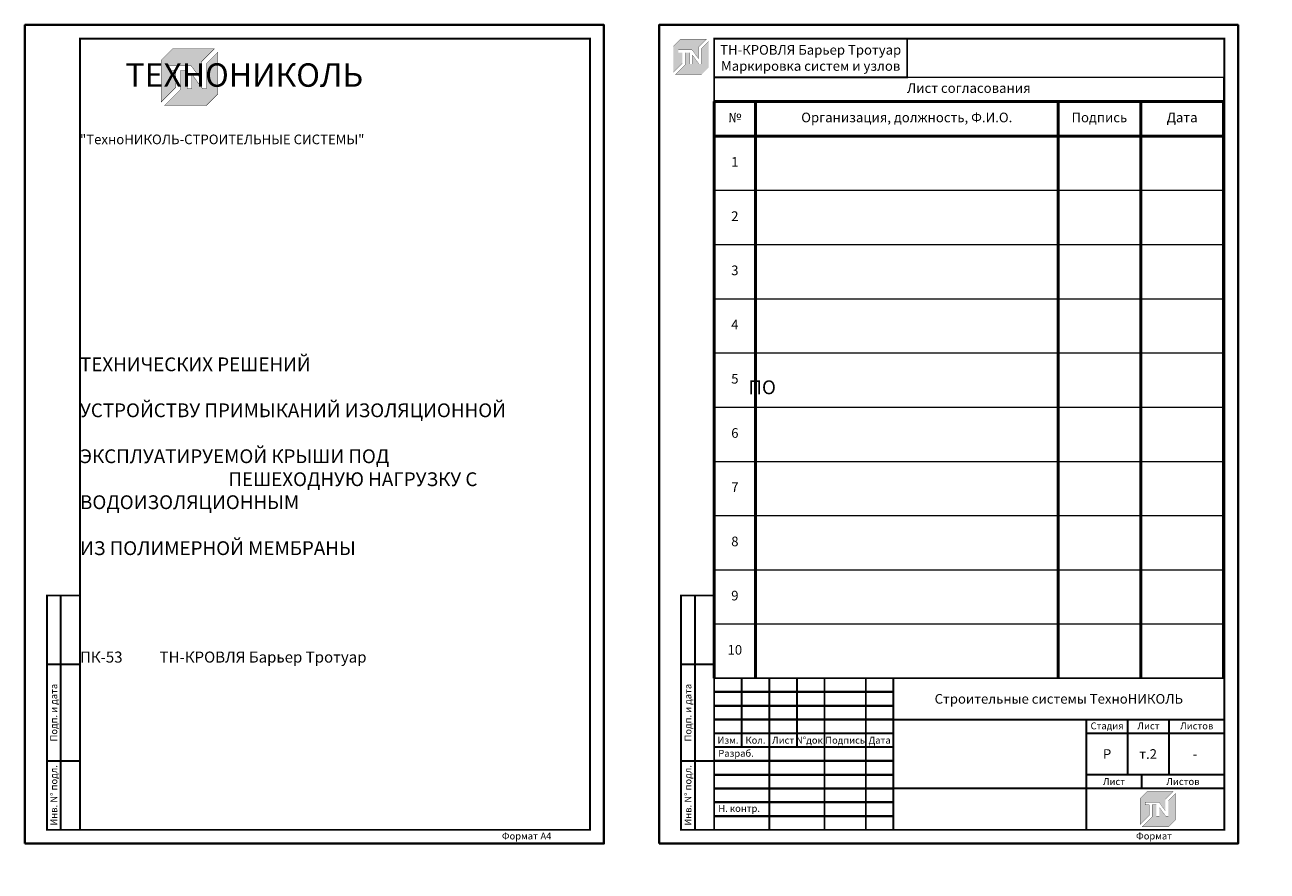
# Model space of a CAD drawing. Units: millimetres. Extents: x -95109 to 67324, y -29417 to 3415.
# Drawn here: x 26800 to 31306, y -3270 to -200 of the extents above; entities that cross this region are included whole.
import ezdxf
from ezdxf import colors
from ezdxf.entities.mleader import LeaderData, LeaderLine
from ezdxf.enums import TextEntityAlignment as Align
from ezdxf.math import Vec2, Vec3

# ---------------------------------------------------------------- set-up
doc = ezdxf.new("R2010")
doc.units = ezdxf.units.MM
doc.layers.get('0').update_dxf_attribs({"lineweight": 30})
doc.layers.get('DEFPOINTS').update_dxf_attribs({"color": 251, "lineweight": 0})
for name, color, linetype, lineweight, true_color in [('TN-АННОТАЦИИ', 7, 'Continuous', 20, 0x000000), ('TN-АННОТАЦИИ @ 10', 7, 'Continuous', 20, 0x000000), ('TN-ТАБЛИЦЫ', 7, 'Continuous', 40, 0x000000)]:
    doc.layers.add(name, color=color, linetype=linetype, lineweight=lineweight, true_color=true_color)
doc.styles.add('TN-Текст', font='isocpeur.ttf')
doc.styles.add('TN-Текст-Аннотативный', font='isocpeur.ttf')

# ---------------------------------------------------------------- blocks, each defined once
blk = doc.blocks.new('*T18')
at = {"layer": 'DEFPOINTS', "color": 8, "linetype": 'ByBlock', "lineweight": 0, "transparency": 16777216}
for p, q in [((0, 0), (1847, 0)), ((0, 0), (0, -87.7)), ((1847, 0), (1847, -87.7))]:
    blk.add_line(p, q, dxfattribs=at)
at = {"layer": 'TN-ТАБЛИЦЫ', "color": 0, "linetype": 'Continuous', "lineweight": 50, "transparency": 16777216}
for p, q in [((0, -87.7), (1847, -87.7)), ((0, -87.7), (0, -213.4)), ((150, -87.7), (150, -213.4)), ((1247, -87.7), (1247, -213.4)), ((1547, -87.7), (1547, -213.4)), ((1847, -87.7), (1847, -213.4)), ((0, -213.4), (1847, -213.4))]:
    blk.add_line(p, q, dxfattribs=at)
at = {"layer": 'TN-ТАБЛИЦЫ', "color": 0, "linetype": 'ByBlock', "lineweight": 50, "transparency": 16777216}
for p, q in [((0, -213.4), (0, -2180)), ((150, -213.4), (150, -2180)), ((1247, -213.4), (1247, -2180)), ((1547, -213.4), (1547, -2180)), ((1847, -213.4), (1847, -2180))]:
    blk.add_line(p, q, dxfattribs=at)
at = {"layer": 'TN-ТАБЛИЦЫ', "color": 0, "linetype": 'ByBlock', "lineweight": 20, "transparency": 16777216}
for p, q in [((0, -410.1), (1847, -410.1)), ((0, -606.7), (1847, -606.7)), ((0, -803.4), (1847, -803.4)), ((0, -1000), (1847, -1000)), ((0, -1196.7), (1847, -1196.7)), ((0, -1393.4), (1847, -1393.4)), ((0, -1590), (1847, -1590)), ((0, -1786.7), (1847, -1786.7)), ((0, -1983.3), (1847, -1983.3)), ((0, -2180), (1847, -2180))]:
    blk.add_line(p, q, dxfattribs=at)
at = {"layer": 'TN-ТАБЛИЦЫ', "color": 7, "transparency": 16777216, "char_height": 35, "attachment_point": 5, "style": 'TN-Текст'}
for s, insert, width in [('Лист согласования', (923.5, -43.8), 1817), ('№', (75, -150.5), 140), ('Организация, должность, Ф.И.О.', (698.5, -150.5), 1087), ('Подпись', (1397, -150.5), 290), ('Дата', (1697, -150.5), 290), ('1', (75, -311.7), 140), ('2', (75, -508.4), 140), ('3', (75, -705.1), 140), ('4', (75, -901.7), 140), ('5', (75, -1098.4), 140), ('6', (75, -1295), 140), ('7', (75, -1491.7), 140), ('8', (75, -1688.4), 140), ('9', (75, -1885), 140), ('10', (75, -2081.7), 140)]:
    blk.add_mtext(s, dxfattribs=dict(at, insert=insert, width=width))
blk = doc.blocks.new('*U10')
blk.add_lwpolyline([(0, 0), (210, 0), (210, 297), (0, 297)], close=True)
at = {"const_width": 0.7}
for points in [[(20, 5), (205, 5), (205, 292), (20, 292)], [(8, 5), (20, 5), (20, 90), (8, 90)], [(20, 60), (20, 5), (205, 5), (205, 60)]]:
    blk.add_lwpolyline(points, close=True, dxfattribs=at)
for points in [[(13, 5), (13, 90)], [(20, 65), (8, 65)], [(30, 60), (30, 35)], [(40, 60), (40, 5)], [(50, 60), (50, 35)], [(60, 60), (60, 5)], [(75, 60), (75, 5)], [(85, 60), (85, 5)], [(85, 45), (205, 45)], [(155, 45), (155, 5)], [(170, 45), (170, 25)], [(185, 45), (185, 25)], [(85, 40), (20, 40)], [(205, 40), (155, 40)], [(85, 35), (20, 35)], [(20, 30), (8, 30)], [(155, 25), (205, 25)], [(175, 25), (175, 20)], [(85, 20), (205, 20)]]:
    blk.add_lwpolyline(points, dxfattribs=at)
for points in [[(85, 55), (20, 55)], [(85, 50), (20, 50)], [(85, 45), (20, 45)], [(85, 30), (20, 30)], [(85, 25), (20, 25)], [(85, 20), (20, 20)], [(85, 15), (20, 15)], [(85, 10), (20, 10)]]:
    blk.add_lwpolyline(points)
at = {"color": 0, "style": 'TN-Текст'}
for s, p in [('Подп. и дата', (10.5, 47.5)), ('Инв. N%%D подл.', (10.5, 17.5))]:
    blk.add_text(s, height=2.5, rotation=90, dxfattribs=at).set_placement(p, align=Align.MIDDLE_CENTER)
for s, p in [('Стадия', (162.5, 40.667)), ('Лист', (177.5, 40.667)), ('Листов', (195, 40.667))]:
    blk.add_text(s, height=2.5, dxfattribs=at).set_placement(p, align=Align.BOTTOM_CENTER)
for s, p in [('Изм.', (25, 37.5)), ('Кол.', (35, 37.5)), ('Лист', (45, 37.5)), ('N%%Dдок.', (55, 37.5)), ('Подпись', (67.5, 37.5)), ('Дата', (80, 37.5))]:
    blk.add_text(s, height=2.5, dxfattribs=at).set_placement(p, align=Align.MIDDLE_CENTER)
blk.add_text('Формат', height=2.5, dxfattribs=at).set_placement((173, 1.5))
at = {"color": 0, "style": 'TN-Текст', "flags": 8}
for tag, height, p in [('ШИФР_', 3.5, (145, 52.5)), ('СТАДИЯ_', 3.5, (162.5, 32.5)), ('ЛИСТ_', 2.5, (165, 22.5)), ('ЛИСТОВ_', 2.5, (190, 22.5))]:
    blk.add_attdef(tag, text='', height=height, dxfattribs=at).set_placement(p, align=Align.MIDDLE_CENTER)
at = {"color": 0, "style": 'TN-Текст'}
for tag, p, height, flags in [('СПЕЦ_1', (21.5, 31.5), 2.5, 12), ('ФАМИЛИЯ_1', (41.5, 31.5), 2.5, 12), ('НАИМЕНОВАНИЕ_001', (103.025, 30.75), 3.5, 8), ('МАССА_001', (171.025, 30.75), 3.5, 8), ('МАСШТАБ_001', (185.02, 30.75), 3.5, 8), ('СПЕЦ_2', (21.5, 26.5), 2.5, 12), ('ФАМИЛИЯ_2', (41.5, 26.5), 2.5, 12), ('СПЕЦ_3', (21.5, 21.5), 2.5, 12), ('ФАМИЛИЯ_3', (41.5, 21.5), 2.5, 12), ('СПЕЦ_4', (21.5, 16.5), 2.5, 12), ('ФАМИЛИЯ_4', (41.5, 16.5), 2.5, 12), ('СПЕЦ_5', (21.5, 11.5), 2.5, 12), ('ФАМИЛИЯ_5', (41.5, 11.5), 2.5, 12), ('СПЕЦ_6', (21.5, 6.5), 2.5, 12), ('ФАМИЛИЯ_6', (41.5, 6.5), 2.5, 12), ('ФОРМАТ', (187, 1.5), 2.5, 8)]:
    blk.add_attdef(tag, p, '', height=height, dxfattribs=dict(at, flags=flags))
blk = doc.blocks.new('*U11')
blk.add_lwpolyline([(0, 0), (210, 0), (210, 297), (0, 297)], close=True)
at = {"const_width": 0.7}
for points in [[(20, 5), (205, 5), (205, 292), (20, 292)], [(8, 5), (20, 5), (20, 90), (8, 90)]]:
    blk.add_lwpolyline(points, close=True, dxfattribs=at)
for points in [[(13, 5), (13, 90)], [(20, 65), (8, 65)], [(20, 30), (8, 30)]]:
    blk.add_lwpolyline(points, dxfattribs=at)
at = {"color": 0, "style": 'TN-Текст'}
for s, p in [('Подп. и дата', (10.5, 47.5)), ('Инв. N%%D подл.', (10.5, 17.5))]:
    blk.add_text(s, height=2.5, rotation=90, dxfattribs=at).set_placement(p, align=Align.MIDDLE_CENTER)
blk.add_text('Формат', height=2.5, dxfattribs=at).set_placement((173, 1.5))
at = {"color": 0, "style": 'TN-Текст', "flags": 8}
blk.add_attdef('ФОРМАТ', (187, 1.5), '', height=2.5, dxfattribs=at)
blk = doc.blocks.new('TN_логотип')
h = blk.add_hatch(color=1)
h.dxf.hatch_style = 1
h.paths.add_polyline_path([(-110.4, 15.5), (-110.4, 204.9), (-59, 256.2), (130.4, 256.2), (72.8, 198.7), (72.8, 114.9), (25.6, 179.3), (-73.9, 179.3), (-73.9, 158.9), (-44.6, 158.9), (-44.6, 81.3)])
h.paths.add_polyline_path([(-94.7, 0), (-22.3, 72.4), (-22.3, 158.8), (6.8, 158.8), (6.8, 76.8), (28.8, 76.8), (28.8, 141.3), (75.9, 76.9), (94.7, 76.9), (94.7, 189.5), (145.9, 240.7), (145.9, 51.2), (94.7, 0)])
at = {"color": 1, "const_width": 1.44}
for points in [[(-110.4, 15.5), (-110.4, 204.9), (-59, 256.2), (130.4, 256.2), (72.8, 198.7), (72.8, 114.9), (25.6, 179.3), (-73.9, 179.3), (-73.9, 158.9), (-44.6, 158.9), (-44.6, 81.3)], [(-94.7, 0), (-22.3, 72.4), (-22.3, 158.8), (6.8, 158.8), (6.8, 76.8), (28.8, 76.8), (28.8, 141.3), (75.9, 76.9), (94.7, 76.9), (94.7, 189.5), (145.9, 240.7), (145.9, 51.2), (94.7, 0)]]:
    blk.add_lwpolyline(points, close=True, dxfattribs=at)
blk = doc.blocks.new('_DotSmall')
at = {"color": 0, "linetype": 'ByBlock', "const_width": 0.5}
blk.add_lwpolyline([(-0.0625, 0, 1), (0.0625, 0, 1)], format="xyb", close=True, dxfattribs=at)

msp = doc.modelspace()

# ---------------------------------------------------------------- linework, layer by layer
at = {"layer": 'TN-ТАБЛИЦЫ', "color": 7, "const_width": 7}
msp.add_lwpolyline([(30000.4, -390), (29300.4, -390), (29300.4, -250), (30000.4, -250)], close=True, dxfattribs=at)

# ---------------------------------------------------------------- block references
for p, xscale, yscale, zscale in [((29207.4, -380.4), 0.5, 0.5, 0.5), ((27383.1, -492.2), 0.8, 0.8, 0.8), ((30900.4, -3109.1), 0.5, 0.5, 0.5)]:
    msp.add_blockref('TN_логотип', p, dxfattribs=dict(xscale=xscale, yscale=yscale, zscale=zscale))
msp.add_blockref('*T18', (29300.4, -390))
at = {"layer": 'TN-ТАБЛИЦЫ', "color": 7}
ref = msp.add_blockref('*U11', (26800.4, -3170), dxfattribs=dict(at, xscale=10, yscale=10, zscale=10))
ref.add_attrib('ФОРМАТ', 'А4', (28670.4, -3155), dxfattribs={"layer": '0', "color": 0, "height": 25, "style": 'TN-Текст'})
ref = msp.add_blockref('*U10', (29100.4, -3170), dxfattribs=dict(at, xscale=10, yscale=10, zscale=10))
ref.add_attrib('СПЕЦ_1', 'Разраб.', (29315.4, -2855), dxfattribs={"layer": '0', "color": 0, "height": 25, "style": 'TN-Текст'})
ref.add_attrib('СПЕЦ_5', 'Н. контр.', (29315.4, -3055), dxfattribs={"layer": '0', "color": 0, "height": 25, "style": 'TN-Текст'})
ref.add_attrib('МАССА_001', 'т.2', (30842.1, -2862.5), dxfattribs={"layer": '0', "color": 0, "height": 35, "style": 'TN-Текст'})
ref.add_attrib('МАСШТАБ_001', '-', (31036.4, -2862.5), dxfattribs={"layer": '0', "color": 0, "height": 35, "style": 'TN-Текст'})
ref.add_attrib('СТАДИЯ_', 'Р', dxfattribs={"layer": '0', "color": 0, "height": 35, "style": 'TN-Текст'}).set_placement((30725.4, -2845), align=Align.MIDDLE_CENTER)
ref.add_attrib('ШИФР_', 'Строительные системы ТехноНИКОЛЬ', dxfattribs={"layer": '0', "color": 0, "height": 35, "style": 'TN-Текст'}).set_placement((30550.4, -2645), align=Align.MIDDLE_CENTER)
ref.add_attrib('ЛИСТ_', 'Лист', dxfattribs={"layer": '0', "color": 0, "height": 25, "style": 'TN-Текст'}).set_placement((30750.4, -2945), align=Align.MIDDLE_CENTER)
ref.add_attrib('ЛИСТОВ_', 'Листов', dxfattribs={"layer": '0', "color": 0, "height": 25, "style": 'TN-Текст'}).set_placement((31000.4, -2945), align=Align.MIDDLE_CENTER)

# ---------------------------------------------------------------- texts
at = {"layer": 'TN-АННОТАЦИИ', "color": 0, "insert": (29650.4, -320), "char_height": 35, "width": 700, "attachment_point": 5, "style": 'TN-Текст-Аннотативный'}
msp.add_mtext('ТН-КРОВЛЯ Барьер Тротуар\\P{\\C1;Маркировка систем и узлов}', dxfattribs=at)
at = {"layer": 'TN-АННОТАЦИИ', "color": 0, "insert": (27000.4, -281.3), "char_height": 50, "attachment_point": 1, "style": 'TN-Текст-Аннотативный'}
msp.add_mtext_dynamic_manual_height_columns('\\pi925;{\\fArial|b0|i0|c204|p34;\\H0.7x;\\P\\pi331.17517;\\fArial|b1|i0|c204|p34;\\H2.5714x;        \\H0.94444x;ТЕХНОНИКОЛЬ\\H0.41177x;\\P\\pi925;\\P\\pi311.84527;ООО "ТехноНИКОЛЬ-СТРОИТЕЛЬНЫЕ СИСТЕМЫ"\\fArial|b0|i0|c204|p34;\\H1.4286x;\\P\\pi925;\\P\\P\\P\\P\\P\\P\\P\\pi0;\\P\\pi310.57957;\\fArial|b1|i0|c204|p34;АЛЬБОМ ТЕХНИЧЕСКИХ РЕШЕНИЙ\\P\\pi48.48438;ПО УСТРОЙСТВУ ПРИМЫКАНИЙ ИЗОЛЯЦИОННОЙ \\P\\pi134.72391;СИСТЕМЫ ЭКСПЛУАТИРУЕМОЙ КРЫШИ ПОД \\P\\pi10.76205;ПЕШЕХОДНУЮ НАГРУЗКУ С ВОДОИЗОЛЯЦИОННЫМ \\P\\pi254.40535;СЛОЕМ ИЗ ПОЛИМЕРНОЙ МЕМБРАНЫ\\fArial|b0|i0|c204|p34;\\P\\pi925;\\P\\P\\pi0;\\fArial|b1|i0|c204|p34;\\P\\pi294.00698;\\fArial|b0|i0|c204|p34;\\H0.8x;Шифр: ПК-53           ТН-КРОВЛЯ Барьер Тротуар\\P\\pi925;\\P\\H1.25x;\\P\\P\\P\\P\\P\\P\\P\\P\\P\\pi803.57569;\\H0.6x;Москва 2020}', width=1850, gutter_width=20358.2, heights=[2838.7], dxfattribs=at)

# ---------------------------------------------------------------- leaders
at = {"layer": 'TN-АННОТАЦИИ @ 10'}
ml = msp.add_multileader_mtext('Standard', dxfattribs=at)
ml.set_content('Дренажная мембрана PLANTER geo', color=256, style='TN-Текст')
ml.set_leader_properties(color=256, linetype='ByLayer', lineweight=-1)
ml.set_arrow_properties(name='DOTSMALL')
ml.build(insert=Vec2(0, 0))
ml.multileader.update_dxf_attribs({"text_left_attachment_type": 6, "text_right_attachment_type": 6, "dogleg_length": 1, "arrow_head_size": 50, "scale": 10})
ctx = ml.context
ctx.base_point, ctx.scale, ctx.char_height, ctx.arrow_head_size, ctx.landing_gap_size, ctx.plane_origin = Vec3(32235.3, -829.8), 10, 25, 50, 0, Vec3(30122.8, -1183.7)
ctx.left_attachment, ctx.right_attachment, ctx.text_align_type = 6, 6, 1
notes = []
notes.append((ctx, [(1, (1, 1, 0), (32225.3, -829.8), (1, 0), 10, [(1, [(32225.3, -1490.7)], 0, [])])]))
ctx.mtext.insert, ctx.mtext.width, ctx.mtext.alignment, ctx.mtext.line_spacing_style, ctx.mtext.flow_direction = Vec3(32514, -797.3), 811.909, 2, 2, 5
for ctx, leaders in notes:
    for number, flags, end, landing, length, lines in leaders:
        leader = LeaderData()
        leader.index, (leader.has_last_leader_line, leader.has_dogleg_vector, leader.attachment_direction) = number, flags
        leader.last_leader_point, leader.dogleg_vector, leader.dogleg_length = Vec3(end), Vec3(landing), length
        for number, points, colour, breaks in lines:
            line = LeaderLine()
            line.index, line.vertices, line.color, line.breaks = number, Vec3.list(points), colors.encode_raw_color(colour), breaks
            leader.lines.append(line)
        ctx.leaders.append(leader)

doc.saveas('drawing.dxf')
